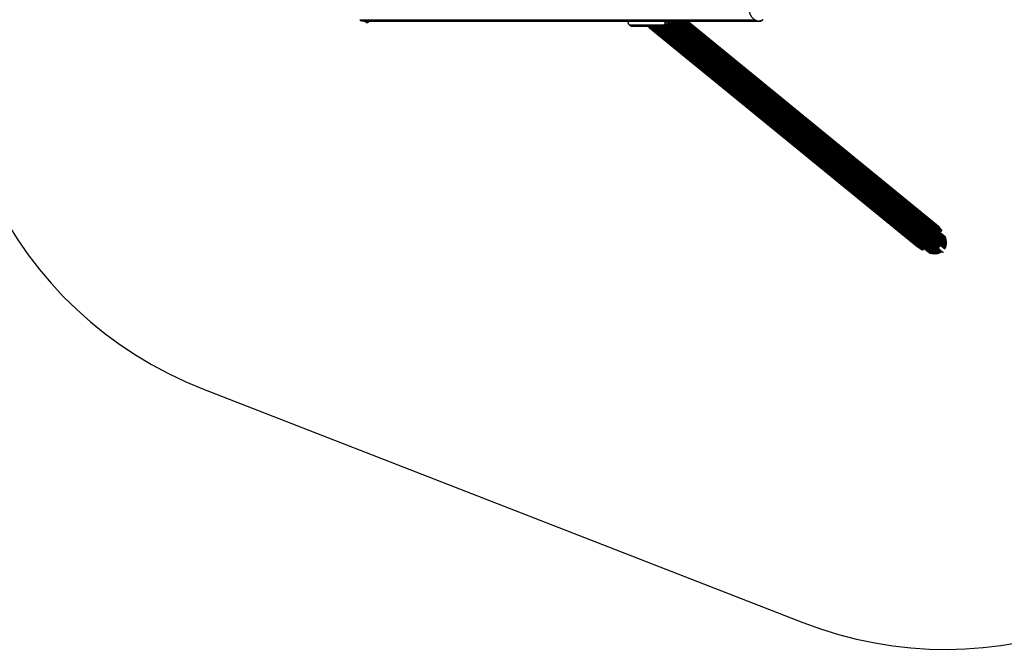
# Model space of a CAD drawing. Units: millimetres. Extents: x 0 to 14943, y 0 to 12987.
# Drawn here: x 6479 to 10213, y 0 to 2387 of the extents above; entities that cross this region are included whole.
import ezdxf

# ---------------------------------------------------------------- set-up
doc = ezdxf.new("R2010")
doc.units = ezdxf.units.MM
doc.layers.add('FORMAT', color=7, linetype='Continuous')

msp = doc.modelspace()

# ---------------------------------------------------------------- linework, layer by layer
at = {"color": 1, "linetype": 'Continuous', "lineweight": 25, "ltscale": 50}
for p, q in [((7768.6, 2386.3), (9267.1, 2386.3)), ((7768.9, 2385.6), (9267.4, 2385.6)), ((7770.1, 2384.8), (9268.1, 2384.8)), ((9903.8, 1513.7), (8875.6, 2353.3)), ((9905.5, 1513.4), (8877, 2353.1)), ((9906.2, 1513.7), (8878.2, 2353)), ((9906.2, 1517.1), (8882.5, 2352.9)), ((9900.5, 1525.2), (8886.3, 2353.3)), ((9901.2, 1525.5), (8887.2, 2353.5)), ((9929.5, 1503.6), (8888.3, 2353.7)), ((9933.7, 1502), (8890.1, 2354.1)), ((9937.8, 1501.1), (8892.3, 2354.7)), ((9941.8, 1500.5), (8894.6, 2355.5)), ((9945.8, 1500), (8897, 2356.4)), ((9949.6, 1499.8), (8899.3, 2357.4)), ((9953.4, 1499.8), (8901.6, 2358.6)), ((9957, 1500), (8903.9, 2359.8)), ((9960.6, 1500.4), (8906.3, 2361.2)), ((9964, 1501), (8908.6, 2362.7)), ((9967.3, 1501.8), (8912.3, 2363.2)), ((9968.5, 1502.2), (8913.9, 2363.2)), ((9970.4, 1502.8), (8916.7, 2363.2)), ((9971.6, 1503.3), (8918.3, 2363.2)), ((9973.4, 1504.1), (8921.2, 2363.2)), ((9974.5, 1504.6), (8922.4, 2363.5)), ((9976.2, 1505.5), (8924.1, 2364.5)), ((9976.7, 1506.6), (8925.2, 2365.1)), ((9976.4, 1507.5), (8925.7, 2365.4)), ((9972.8, 1510.7), (8925.9, 2365.5)), ((9965.4, 1517.1), (8926.2, 2365.6)), ((9962.8, 1519.5), (8926.3, 2365.7)), ((9962.5, 1520.4), (8926.8, 2366)), ((9962.9, 1520.8), (8927.4, 2366.3)), ((9963.5, 1520.8), (8927.8, 2366.5)), ((9964.5, 1522.3), (8929.4, 2367.5)), ((9965.2, 1523), (8930.3, 2368)), ((9966.5, 1524.4), (8932, 2369)), ((9967.2, 1525), (8932.9, 2369.5)), ((9968.5, 1526.4), (8934.6, 2370.5)), ((9969.1, 1527), (8935.4, 2371.1)), ((9970.5, 1528.4), (8937.1, 2372.1)), ((9971.1, 1529), (8937.9, 2372.7)), ((9972.7, 1530.1), (8939.5, 2373.7)), ((9972.7, 1530.6), (8939.8, 2373.9)), ((9988.7, 1518.6), (8940.7, 2374.4)), ((9989.8, 1519.2), (8942.2, 2374.5)), ((9990.7, 1520.9), (8945.7, 2374.1)), ((9991.1, 1521.9), (8946.9, 2374.5)), ((8949.1, 2374.5), (8947.7, 2375.7)), ((9991.8, 1523.7), (8949.7, 2374.6)), ((8950.4, 2379.2), (8953.2, 2376.8)), ((9992.2, 1524.8), (8950.9, 2375)), ((9992.8, 1526.6), (8952.5, 2376.1)), ((9993.1, 1527.8), (8953.2, 2376.9)), ((9993.5, 1529.7), (8954.3, 2378.2)), ((9993.8, 1530.9), (8955, 2379.1)), ((9994, 1532.9), (8956.1, 2380.4)), ((9994.2, 1534.2), (8957, 2381)), ((9994.4, 1537.5), (8961.3, 2381)), ((9994.3, 1540.9), (8965.5, 2381)), ((9994, 1544.5), (8969.5, 2381)), ((9993.5, 1548.1), (8973.5, 2381)), ((9992.8, 1551.8), (8977.2, 2381)), ((9991.8, 1555.5), (8980.9, 2381)), ((9990.7, 1559.3), (8984.3, 2381)), ((9988.7, 1563.2), (8987, 2381)), ((9965.4, 1583.7), (8988.9, 2381)), ((9965.7, 1584.3), (8990, 2381)), ((9963.6, 1588.2), (8992.6, 2381)), ((9963.8, 1588.9), (8993.7, 2381)), ((9972.8, 1584.1), (8996.8, 2381)), ((9976.4, 1584.3), (9000.7, 2381)), ((9976.7, 1585), (9001.8, 2381)), ((9976.2, 1586.5), (9003.2, 2381)), ((9973.4, 1590.2), (9004.9, 2381)), ((9268.9, 2383.9), (9270.1, 2383.9)), ((9271.1, 2383.1), (9272.1, 2383.1)), ((9273.2, 2382.5), (9274.1, 2382.5)), ((9275.4, 2382.1), (9276.2, 2382.1)), ((9277.5, 2381.8), (9278.3, 2381.8)), ((9279.6, 2381.6), (9280.4, 2381.6)), ((9281.7, 2381.7), (9282.5, 2381.7)), ((9283.8, 2381.9), (9284.6, 2381.9)), ((9286, 2382.2), (9286.7, 2382.2)), ((9288.1, 2382.7), (9288.8, 2382.7)), ((9290.1, 2383.4), (9290.8, 2383.4)), ((9292.2, 2384.2), (9292.8, 2384.2))]:
    msp.add_line(p, q, dxfattribs=at)
at = {"color": 7, "linetype": 'Continuous', "lineweight": 25, "ltscale": 50}
for p, q in [((7769.5, 2385.4), (9267.7, 2385.4)), ((7771.5, 2383.9), (9268.8, 2383.9)), ((7775.5, 2383), (9270.8, 2383)), ((7779.6, 2382.3), (9272.8, 2382.3)), ((7783.7, 2381.7), (9274.8, 2381.7)), ((7787.8, 2381.3), (9276.9, 2381.3)), ((7790.1, 2381.1), (7790.1, 2380.1)), ((7790.1, 2381.1), (7791.9, 2381.1)), ((7790.1, 2380.1), (7791.9, 2380.1)), ((7791.9, 2381.1), (7797.8, 2381.1)), ((7791.9, 2380.1), (7802.1, 2380.1)), ((7793.1, 2376.6), (7794, 2376.6)), ((7794, 2376.6), (7799.1, 2376.6)), ((7797.8, 2381.1), (9279, 2381.1)), ((7800.4, 2381), (9281.1, 2381)), ((7802.1, 2380.1), (7802.1, 2381)), ((8786.6, 2380.5), (8786.6, 2374.8)), ((8786.9, 2380.7), (8786.9, 2374.1)), ((8926.9, 2380.7), (8786.9, 2380.7)), ((8792.5, 2366.2), (8786.9, 2374.1)), ((8921.3, 2366.2), (8792.5, 2366.2)), ((8796.7, 2363.2), (8921.3, 2363.2)), ((8861.8, 2360.9), (8865.5, 2357.9)), ((8865.4, 2358), (9882.3, 1527.7)), ((8866.8, 2356.9), (9886.1, 1524.7)), ((8868.4, 2355.9), (9890, 1521.8)), ((8870, 2355.1), (9893.9, 1519.1)), ((8871.8, 2354.4), (9897.9, 1516.5)), ((8873.6, 2353.8), (9902, 1514.1)), ((9904.8, 1513.7), (8876.6, 2353.2)), ((9905.8, 1517.8), (8882.9, 2352.9)), ((8888.3, 2353.7), (9929.2, 1503.8)), ((8888.5, 2353.7), (9931.7, 1502)), ((8890.8, 2354.3), (9935.7, 1501.1)), ((8893.1, 2355), (9939.8, 1500.4)), ((8895.4, 2355.8), (9943.7, 1499.9)), ((8897.8, 2356.7), (9947.6, 1499.6)), ((8900.1, 2357.8), (9951.4, 1499.5)), ((8902.5, 2359), (9955, 1499.6)), ((8902.9, 2359.2), (8902.9, 2359.3)), ((8902.9, 2359.2), (8902.9, 2359.2)), ((9956.4, 1499.1), (8902.9, 2359.2)), ((8904.8, 2360.3), (9958.6, 1499.9)), ((8907.1, 2361.8), (9962, 1500.5)), ((8909.6, 2363.2), (9965.3, 1501.2)), ((8926.9, 2374.1), (8921.3, 2366.2)), ((9976.4, 1506.2), (8924.8, 2364.8)), ((9972.7, 1510.7), (8925.9, 2365.5)), ((8926.9, 2374.1), (8926.9, 2380.7)), ((8928.3, 2380), (8928.3, 2375.1)), ((9968.6, 1525), (8933.7, 2370)), ((8940.2, 2374.1), (9987.8, 1518.8)), ((8944.6, 2374.5), (8941, 2374.5)), ((9989, 1519), (8941.2, 2374.5)), ((8945.7, 2374.3), (8945, 2374.3)), ((8945.7, 2374.1), (8946, 2374.1)), ((8949.1, 2374.5), (8946.7, 2374.5)), ((9994.4, 1536.2), (8959.7, 2381)), ((9995.3, 1538.2), (8963.1, 2381)), ((9994.5, 1539.5), (8963.9, 2381)), ((9994.4, 1543), (8968, 2381)), ((9994, 1546.6), (8972, 2381)), ((9993.4, 1550.2), (8975.9, 2381)), ((9992.7, 1553.8), (8979.6, 2381)), ((9991.6, 1557.6), (8983.2, 2381)), ((9990.4, 1561.3), (8986.5, 2381)), ((9989, 1562.5), (8986.6, 2381)), ((9988.4, 1563.5), (8987.2, 2381)), ((8996.4, 2381), (9972.1, 1584.4)), ((9976.4, 1585.6), (9002.2, 2381)), ((9975.6, 1588.3), (9004.8, 2381)), ((9972.7, 1592), (9006.4, 2381)), ((9969.7, 1595.6), (9007.8, 2381)), ((9966.6, 1599.1), (9009, 2381)), ((9963.3, 1602.6), (9009.9, 2381)), ((9959.8, 1605.9), (9010.6, 2381)), ((9956.3, 1609.1), (9011, 2381)), ((9956.4, 1609.1), (9011, 2381)), ((9952.6, 1612.3), (9011.1, 2381)), ((9267.4, 2385.6), (9267.7, 2385.4)), ((9281.3, 2381.1), (9283.2, 2381.1)), ((9283.6, 2381.3), (9285.2, 2381.3)), ((9285.8, 2381.7), (9287.3, 2381.7)), ((9287.9, 2382.3), (9289.4, 2382.3)), ((9290, 2383), (9291.4, 2383)), ((9292.1, 2383.9), (9293.4, 2383.9)), ((9294.4, 2385.4), (9294.7, 2385.6)), ((7175.9, 986), (9448.9, 102))]:
    msp.add_line(p, q, dxfattribs=at)
at = {"color": 7, "linetype": 'Continuous', "lineweight": 25, "ltscale": 50, "flags": 128}
for points in [[(8900.9, 2363.2), (8899.1, 2362.2), (8895.6, 2360.4), (8892.1, 2358.9), (8888.7, 2357.7), (8885.3, 2356.8), (8882, 2356.2), (8878.7, 2355.9), (8875.6, 2355.9), (8872.6, 2356.2), (8869.8, 2356.8), (8867.2, 2357.7), (8864.7, 2358.9), (8862.4, 2360.4), (8860.4, 2362.2), (8859.4, 2363.2)], [(8865.3, 2358), (8865.4, 2358), (8865.4, 2358)], [(8909.2, 2363.2), (8906.2, 2361.2), (8902.8, 2359.2), (8899.3, 2357.4), (8895.8, 2355.9), (8892.4, 2354.7), (8889, 2353.8), (8885.6, 2353.2), (8882.4, 2352.9), (8879.3, 2352.9), (8876.3, 2353.2), (8873.5, 2353.8), (8870.8, 2354.7), (8868.4, 2355.9), (8866.1, 2357.4), (8865.5, 2357.9)], [(8866.8, 2356.9), (8866.8, 2356.9), (8866.9, 2356.9)], [(8868.3, 2356), (8868.4, 2355.9), (8868.4, 2355.9)], [(8870, 2355.1), (8870.1, 2355.1), (8870.1, 2355.1)], [(8871.8, 2354.4), (8871.8, 2354.3), (8871.9, 2354.3)], [(8873.6, 2353.8), (8873.7, 2353.8), (8873.7, 2353.8)], [(8888.7, 2353.8), (8888.8, 2353.8), (8888.8, 2353.8)], [(8891, 2354.3), (8891.1, 2354.3), (8891.1, 2354.4)], [(8893.4, 2355.1), (8893.4, 2355.1), (8893.5, 2355.1)], [(8895.7, 2355.9), (8895.8, 2355.9), (8895.8, 2355.9)], [(8898.1, 2356.9), (8898.1, 2356.9), (8898.2, 2356.9)], [(8900.5, 2358), (8900.5, 2358), (8900.6, 2358)], [(8905.2, 2360.6), (8905.3, 2360.6), (8905.3, 2360.6)], [(8907.6, 2362.1), (8907.6, 2362.1), (8907.6, 2362.1)], [(8956.6, 2381.1), (8955.4, 2379.5), (8953.2, 2376.8)], [(9268.1, 2384.8), (9268.1, 2384.5), (9268.2, 2384.3), (9268.3, 2384.1), (9268.5, 2383.9), (9268.7, 2383.9), (9268.9, 2383.9), (9269.1, 2384), (9269.3, 2384.2)], [(9269.3, 2384.2), (9269.4, 2384.4), (9269.5, 2384.4), (9269.6, 2384.5), (9269.8, 2384.4), (9269.9, 2384.4), (9270, 2384.2), (9270, 2384.1), (9270.1, 2383.9)], [(9270.1, 2383.9), (9270.1, 2383.6), (9270.2, 2383.4), (9270.4, 2383.2), (9270.6, 2383), (9270.8, 2383), (9271, 2383.1), (9271.2, 2383.2), (9271.3, 2383.4)], [(9271.3, 2383.4), (9271.4, 2383.5), (9271.5, 2383.6), (9271.6, 2383.6), (9271.8, 2383.6), (9271.9, 2383.6), (9272, 2383.4), (9272, 2383.3), (9272.1, 2383.1)], [(9272.1, 2383.1), (9272.1, 2382.8), (9272.3, 2382.6), (9272.4, 2382.4), (9272.6, 2382.3), (9272.8, 2382.3), (9273, 2382.4), (9273.2, 2382.5), (9273.4, 2382.7)], [(9273.4, 2382.7), (9273.5, 2382.9), (9273.6, 2383), (9273.7, 2383), (9273.8, 2383), (9273.9, 2382.9), (9274, 2382.8), (9274.1, 2382.7), (9274.1, 2382.5)], [(9274.1, 2382.5), (9274.2, 2382.2), (9274.3, 2382), (9274.5, 2381.8), (9274.7, 2381.7), (9274.9, 2381.7), (9275.1, 2381.8), (9275.3, 2382), (9275.4, 2382.2)], [(9275.4, 2382.2), (9275.5, 2382.3), (9275.6, 2382.4), (9275.7, 2382.5), (9275.9, 2382.5), (9276, 2382.5), (9276.1, 2382.4), (9276.2, 2382.2), (9276.2, 2382.1)], [(9276.2, 2382.1), (9276.3, 2381.8), (9276.5, 2381.6), (9276.6, 2381.4), (9276.8, 2381.3), (9277, 2381.3), (9277.2, 2381.4), (9277.4, 2381.6), (9277.5, 2381.9)], [(9277.5, 2381.9), (9277.6, 2382), (9277.7, 2382.1), (9277.8, 2382.2), (9278, 2382.2), (9278.1, 2382.1), (9278.2, 2382.1), (9278.3, 2381.9), (9278.3, 2381.8)], [(9278.3, 2381.8), (9278.4, 2381.5), (9278.6, 2381.3), (9278.8, 2381.1), (9279, 2381.1), (9279.2, 2381.1), (9279.4, 2381.2), (9279.5, 2381.4), (9279.6, 2381.7)], [(9279.6, 2381.7), (9279.7, 2381.8), (9279.8, 2381.9), (9279.9, 2382), (9280, 2382), (9280.2, 2382), (9280.3, 2381.9), (9280.4, 2381.8), (9280.4, 2381.6)], [(9281.7, 2381.6), (9281.8, 2381.8), (9281.9, 2381.9), (9282, 2382), (9282.1, 2382), (9282.2, 2382), (9282.3, 2381.9), (9282.4, 2381.8), (9282.5, 2381.7)], [(9282.5, 2381.7), (9282.6, 2381.4), (9282.8, 2381.2), (9283, 2381.1), (9283.2, 2381.1), (9283.4, 2381.1), (9283.6, 2381.3), (9283.7, 2381.5), (9283.8, 2381.8)], [(9283.8, 2381.8), (9283.9, 2381.9), (9284, 2382.1), (9284.1, 2382.1), (9284.2, 2382.2), (9284.3, 2382.2), (9284.4, 2382.1), (9284.5, 2382), (9284.6, 2381.9)], [(9284.6, 2381.9), (9284.7, 2381.6), (9284.9, 2381.4), (9285.1, 2381.3), (9285.3, 2381.3), (9285.5, 2381.4), (9285.7, 2381.6), (9285.8, 2381.8), (9285.9, 2382.1)], [(9285.9, 2382.1), (9286, 2382.2), (9286, 2382.4), (9286.2, 2382.5), (9286.3, 2382.5), (9286.4, 2382.5), (9286.5, 2382.4), (9286.6, 2382.3), (9286.7, 2382.2)], [(9286.7, 2382.2), (9286.8, 2382), (9287, 2381.8), (9287.2, 2381.7), (9287.4, 2381.7), (9287.6, 2381.8), (9287.8, 2382), (9287.9, 2382.2), (9288, 2382.5)], [(9288, 2382.5), (9288, 2382.7), (9288.1, 2382.8), (9288.2, 2382.9), (9288.3, 2383), (9288.5, 2383), (9288.6, 2383), (9288.7, 2382.9), (9288.8, 2382.7)], [(9288.8, 2382.7), (9288.9, 2382.5), (9289.1, 2382.4), (9289.3, 2382.3), (9289.5, 2382.3), (9289.7, 2382.4), (9289.9, 2382.6), (9290, 2382.8), (9290.1, 2383.1)], [(9290.1, 2383.1), (9290.1, 2383.3), (9290.2, 2383.4), (9290.3, 2383.6), (9290.4, 2383.6), (9290.5, 2383.6), (9290.6, 2383.6), (9290.7, 2383.5), (9290.8, 2383.4)], [(9290.8, 2383.4), (9291, 2383.2), (9291.2, 2383.1), (9291.4, 2383), (9291.6, 2383), (9291.8, 2383.2), (9291.9, 2383.4), (9292, 2383.6), (9292.1, 2383.9)], [(9292.1, 2383.9), (9292.1, 2384.1), (9292.2, 2384.2), (9292.3, 2384.4), (9292.4, 2384.4), (9292.5, 2384.5), (9292.6, 2384.4), (9292.8, 2384.4), (9292.8, 2384.2)], [(9292.8, 2384.2), (9293, 2384), (9293.2, 2383.9), (9293.4, 2383.9), (9293.6, 2383.9), (9293.8, 2384.1), (9294, 2384.3), (9294.1, 2384.5), (9294.1, 2384.8)]]:
    msp.add_lwpolyline(points, dxfattribs=at)
at = {"color": 1, "linetype": 'Continuous', "lineweight": 25, "ltscale": 50, "flags": 128}
msp.add_lwpolyline([(9264.7, 2388.4), (9267.5, 2386.6), (9270.4, 2385.1), (9273.3, 2384), (9276.4, 2383.2), (9279.4, 2382.7), (9282.5, 2382.6), (9285.6, 2382.9), (9288.6, 2383.5), (9291.6, 2384.5), (9294.6, 2385.8), (9297.4, 2387.4)], dxfattribs=at)
at = {"color": 7, "linetype": 'Continuous', "lineweight": 25, "ltscale": 2500}
for centre, radius, start, end in [((7719.6, 2384), 1500, 162.8549, 248.7483), ((9992.6, 1500), 1500, 248.7483, 57.2299), ((7795, 2381.2), 5, 193.1511, 248.0515), ((7797.3, 2381.2), 5, 291.9485, 346.8489), ((8927, 2408.5), 33.4, 272.1511, 304.6639), ((8948.5, 2380.3), 5.82, 275.8439, 323.3605), ((9267.9, 2386.1), 0.618, 156.533, 224.9242), ((9267.5, 2384.9), 0.598, 357.1065, 62.0861), ((9281.2, 2381.8), 0.769, 189.3233, 261.4883), ((9281, 2381.8), 0.769, 278.5117, 350.6767), ((9294.7, 2384.9), 0.598, 117.8764, 182.9032), ((9294.4, 2386), 0.467, 310.7776, 340.2633)]:
    msp.add_arc(centre, radius, start, end, dxfattribs=at)
at = {"color": 1, "linetype": 'Continuous', "lineweight": 25, "ltscale": 2500}
for centre, radius, start, end in [((8787.2, 2380.7), 0.28, 109.5427, 186.9608), ((8927.2, 2380.7), 0.28, 109.5427, 186.9608), ((8927.5, 2408.5), 28.5, 271.645, 285.2124)]:
    msp.add_arc(centre, radius, start, end, dxfattribs=at)
at = {"color": 7, "linetype": 'Continuous', "lineweight": 25, "ltscale": 50}
for points, knots in [([(9296.9, 2484.9), (9296.5, 2485.3), (9295.1, 2486.1), (9292.7, 2487.3), (9289.9, 2488.3), (9287, 2489.1), (9284.1, 2489.6), (9281.2, 2489.7), (9278.3, 2489.5), (9275.3, 2489), (9272.5, 2488.2), (9269.7, 2487.1), (9266.9, 2485.7), (9264.3, 2483.9), (9261.7, 2481.9), (9259.3, 2479.7), (9256.9, 2477.1), (9254.8, 2474.4), (9252.8, 2471.4), (9250.9, 2468.2), (9249.3, 2464.8), (9247.8, 2461.2), (9246.5, 2457.5), (9245.4, 2453.7), (9244.6, 2449.7), (9243.9, 2445.7), (9243.5, 2441.6), (9243.3, 2437.5), (9243.4, 2433.4), (9243.6, 2429.3), (9244.1, 2425.2), (9244.8, 2421.2), (9245.7, 2417.3), (9246.8, 2413.5), (9248.1, 2409.8), (9249.7, 2406.3), (9251.4, 2403), (9253.3, 2399.8), (9255.3, 2396.9), (9257.5, 2394.2), (9259.9, 2391.7), (9262.4, 2389.5), (9265, 2387.6), (9267.6, 2385.9), (9270.4, 2384.6), (9273.3, 2383.6), (9276.1, 2382.8), (9279, 2382.4), (9282, 2382.3), (9284.9, 2382.5), (9287.8, 2383.1), (9290.7, 2383.9), (9293.5, 2385.1), (9295.9, 2386.3), (9297.4, 2387.4), (9298, 2387.8)], [0, 0, 0, 0, 0.010544, 0.029683, 0.048806, 0.067915, 0.087009, 0.106093, 0.125172, 0.144249, 0.163332, 0.182423, 0.201528, 0.220646, 0.239778, 0.258923, 0.278078, 0.29724, 0.316407, 0.335578, 0.354751, 0.373924, 0.393098, 0.412271, 0.431444, 0.450616, 0.469788, 0.488959, 0.508131, 0.527303, 0.546475, 0.565648, 0.584823, 0.603998, 0.623175, 0.642353, 0.661532, 0.680712, 0.699891, 0.719069, 0.738243, 0.757412, 0.776572, 0.795722, 0.814859, 0.833981, 0.853088, 0.872181, 0.891264, 0.910343, 0.929421, 0.948504, 0.967597, 0.986702, 1, 1, 1, 1]), ([(8787.1, 2381), (8787, 2381), (8787, 2381), (8786.8, 2380.9), (8786.7, 2380.8), (8786.6, 2380.6), (8786.6, 2380.5), (8786.6, 2380.5)], [0, 0, 0, 0, 0.082852, 0.3390964, 0.5813748, 0.8149058, 1, 1, 1, 1]), ([(8786.9, 2374.1), (8786.8, 2374.2), (8786.7, 2374.4), (8786.6, 2374.6), (8786.6, 2374.8), (8786.6, 2374.8)], [0, 0, 0, 0, 0.376389, 0.8894, 1, 1, 1, 1]), ([(8796.7, 2363.2), (8796.6, 2363.2), (8796.2, 2363.3), (8795.4, 2363.6), (8794.4, 2364.1), (8793.3, 2365.1), (8792.8, 2365.8), (8792.5, 2366.2)], [0, 0, 0, 0, 0.125976, 0.257578, 0.452015, 0.718337, 1, 1, 1, 1]), ([(8921.3, 2366.2), (8921, 2365.7), (8920.5, 2364.9), (8920.4, 2364), (8920.5, 2363.5), (8920.9, 2363.2), (8921.4, 2363.2), (8922, 2363.3), (8922.4, 2363.5), (8922.5, 2363.6)], [0, 0, 0, 0, 0.266081, 0.455732, 0.596955, 0.709745, 0.823116, 0.923856, 1, 1, 1, 1]), ([(8922.5, 2363.6), (8924.7, 2364.8), (8928.9, 2367.1), (8934.3, 2370.3), (8937.5, 2372.4), (8938.7, 2373.2)], [0, 0, 0, 0, 0.376082, 0.754386, 1, 1, 1, 1]), ([(8926.9, 2380.7), (8927, 2380.7), (8927.1, 2380.7), (8927.4, 2380.6), (8927.7, 2380.5), (8928, 2380.3), (8928.2, 2380.1), (8928.3, 2380.1), (8928.3, 2380), (8928.3, 2380), (8928.3, 2380), (8928.3, 2380)], [0, 0, 0, 0, 0.1530039, 0.3010195, 0.5006585, 0.7644814, 0.9148207, 0.9675822, 0.9875915, 0.9963457, 1, 1, 1, 1]), ([(8928.3, 2375.1), (8928.2, 2375.1), (8928.1, 2375.1), (8927.9, 2375), (8927.6, 2374.8), (8927.2, 2374.5), (8927, 2374.2), (8926.9, 2374.1)], [0, 0, 0, 0, 0.122086, 0.250962, 0.439697, 0.69999, 1, 1, 1, 1]), ([(8927.1, 2381), (8927.2, 2381), (8927.3, 2381), (8927.5, 2380.9), (8927.8, 2380.7), (8928.1, 2380.4), (8928.2, 2380.2), (8928.3, 2380.1), (8928.3, 2380), (8928.3, 2380), (8928.3, 2380), (8928.3, 2380)], [0, 0, 0, 0, 0.153064, 0.301097, 0.500693, 0.764446, 0.915316, 0.967835, 0.987698, 0.996344, 1, 1, 1, 1]), ([(8938.7, 2373.2), (8939.2, 2373.5), (8940.2, 2374.1), (8941.5, 2374.8), (8942.6, 2375.3), (8943.6, 2375.6), (8944.5, 2375.6), (8945.3, 2375.2), (8945.6, 2374.7), (8945.7, 2374.3)], [0, 0, 0, 0, 0.115795, 0.231558, 0.347089, 0.462725, 0.612745, 0.76301, 1, 1, 1, 1]), ([(8945, 2374.3), (8944.6, 2374.5), (8943.9, 2374.9), (8943, 2375.1), (8942.4, 2375.2)], [0, 0, 0, 0, 0.455183, 1, 1, 1, 1]), ([(8945.7, 2374.1), (8945.5, 2374.1), (8945.3, 2374.1), (8945.1, 2374.3), (8945, 2374.3)], [0, 0, 0, 0, 0.698143, 1, 1, 1, 1]), ([(8945.7, 2374.3), (8945.8, 2374.2), (8945.8, 2374), (8946.2, 2374.1), (8946.6, 2374.4), (8947.1, 2374.9), (8947.5, 2375.3), (8947.7, 2375.5), (8947.7, 2375.6)], [0, 0, 0, 0, 0.262077, 0.458122, 0.624658, 0.7916, 0.950711, 1, 1, 1, 1]), ([(8947.7, 2375.6), (8949, 2377.3), (8950.4, 2379.1), (8951.7, 2381), (8951.8, 2381.1)], [0, 0, 0, 0, 0.9552711, 1, 1, 1, 1])]:
    msp.add_open_spline(points, degree=3, knots=knots, dxfattribs=at)
at = {"color": 1, "linetype": 'Continuous', "lineweight": 25, "ltscale": 50}
msp.add_open_spline([(8786.6, 2380.5), (8786.6, 2380.5), (8786.6, 2380.6), (8786.7, 2380.7), (8786.8, 2380.7), (8786.9, 2380.7)], degree=3, knots=[0, 0, 0, 0, 0.359777, 0.674584, 1, 1, 1, 1], dxfattribs=at)
at = {"layer": 'FORMAT', "color": 7, "ltscale": 50}
msp.add_point((9979.7, 1506.3), dxfattribs=at)

doc.saveas('drawing.dxf')
